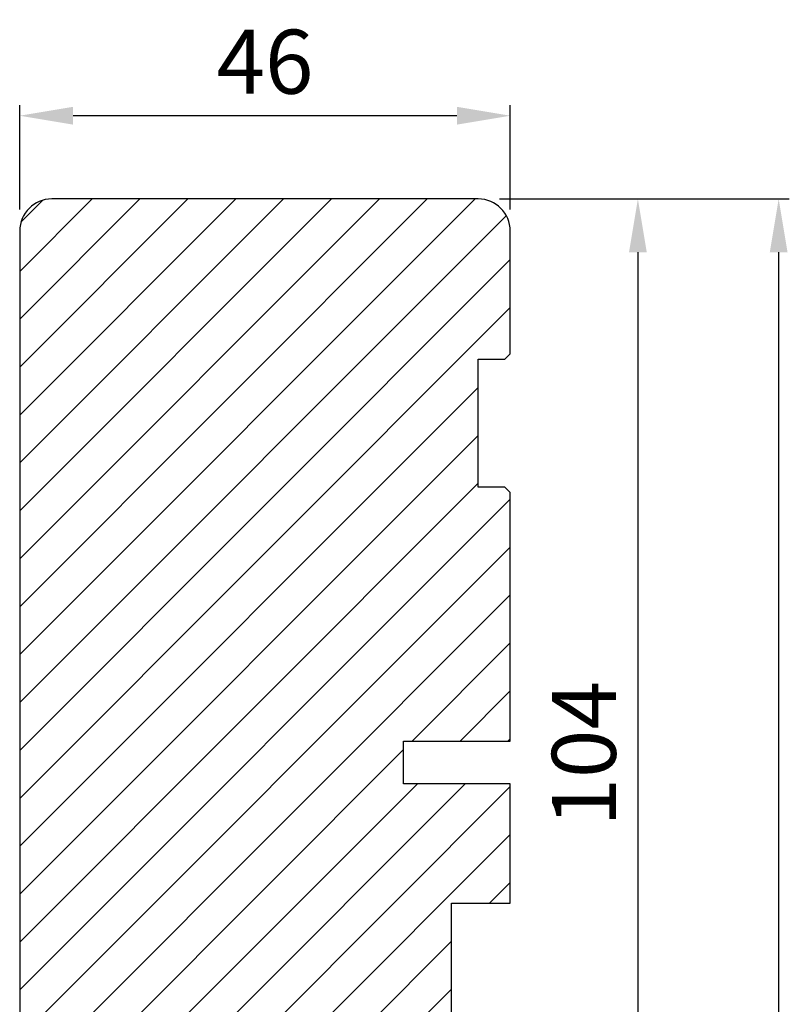
# Model space of a CAD drawing. Units: millimetres. Extents: x -1817 to -481, y -5321 to -4376.
# Drawn here: x -1263 to -1191, y -5141 to -5048 of the extents above; entities that cross this region are included whole.
import ezdxf

# ---------------------------------------------------------------- set-up
doc = ezdxf.new("R2010")
doc.units = ezdxf.units.MM
doc.layers.get('DEFPOINTS').update_dxf_attribs({"lineweight": 0})
for name, color, linetype, lineweight in [('02 MEASURES', 156, 'Continuous', 13), ('03 FRAME', 40, 'Continuous', 25), ('04 FRAME HATCH', 40, 'Continuous', 0)]:
    doc.layers.add(name, color=color, linetype=linetype, lineweight=lineweight)
doc.styles.add('Webdimx4', font='arial.ttf')
doc.dimstyles.new('Webdimx4', dxfattribs={"dimscale": 0, "dimtxt": 6, "dimasz": 5, "dimexe": 1, "dimexo": 2, "dimgap": 2, "dimtad": 1, "dimdec": 0, "dimdsep": 46, "dimtxsty": 'Webdimx4', "dimcen": -1, "dimclrd": 256, "dimclre": 256, "dimclrt": 256, "dimazin": 2, "dimtfac": 1, "dimtdec": 0, "dimtmove": 0, "dimatfit": 3, "dimfxl": 1, "dimtolj": 1, "dimarcsym": 0})

# ---------------------------------------------------------------- blocks, each defined once
blk = doc.blocks.new('*D297')
at = {"layer": '02 MEASURES', "lineweight": -2}
for p, q in [((-1263.066, -5066.16), (-1263.066, -5056.358)), ((-1217.066, -5066.16), (-1217.066, -5056.358)), ((-1222.066, -5057.358), (-1258.066, -5057.358))]:
    blk.add_line(p, q, dxfattribs=at)
at = {"layer": '02 MEASURES'}
for points in [[(-1258.066, -5056.525), (-1258.066, -5058.191), (-1263.066, -5057.358)], [(-1222.066, -5058.191), (-1222.066, -5056.525), (-1217.066, -5057.358)]]:
    blk.add_solid(points, dxfattribs=at)
at = {"layer": 'DEFPOINTS', "color": 0}
for p in [(-1263.066, -5057.358), (-1263.066, -5068.16), (-1217.066, -5068.16)]:
    blk.add_point(p, dxfattribs=at)
at = {"layer": '02 MEASURES', "insert": (-1240.066, -5052.295), "char_height": 6, "attachment_point": 5, "style": 'Webdimx4'}
blk.add_mtext('\\A1;46', dxfattribs=at)
blk = doc.blocks.new('*D307')
at = {"layer": '02 MEASURES', "lineweight": -2}
for p, q in [((-1218.066, -5065.16), (-1204.101, -5065.16)), ((-1205.101, -5070.16), (-1205.101, -5164.16)), ((-1220.566, -5169.16), (-1204.101, -5169.16))]:
    blk.add_line(p, q, dxfattribs=at)
at = {"layer": '02 MEASURES'}
for points in [[(-1204.267, -5070.16), (-1205.934, -5070.16), (-1205.101, -5065.16)], [(-1205.934, -5164.16), (-1204.267, -5164.16), (-1205.101, -5169.16)]]:
    blk.add_solid(points, dxfattribs=at)
at = {"layer": 'DEFPOINTS', "color": 0}
for p in [(-1220.066, -5065.16), (-1222.566, -5169.16), (-1205.101, -5169.16)]:
    blk.add_point(p, dxfattribs=at)
at = {"layer": '02 MEASURES', "insert": (-1210.164, -5117.16), "char_height": 6, "attachment_point": 5, "rotation": 90, "style": 'Webdimx4'}
blk.add_mtext('\\A1;104', dxfattribs=at)
blk = doc.blocks.new('*D308')
at = {"layer": '02 MEASURES', "lineweight": -2}
for p, q in [((-1218.066, -5065.16), (-1190.9, -5065.16)), ((-1191.9, -5070.16), (-1191.9, -5254.76)), ((-1218.016, -5259.76), (-1190.9, -5259.76))]:
    blk.add_line(p, q, dxfattribs=at)
at = {"layer": '02 MEASURES'}
for points in [[(-1191.066, -5070.16), (-1192.733, -5070.16), (-1191.9, -5065.16)], [(-1192.733, -5254.76), (-1191.066, -5254.76), (-1191.9, -5259.76)]]:
    blk.add_solid(points, dxfattribs=at)
at = {"layer": 'DEFPOINTS', "color": 0}
for p in [(-1220.066, -5065.16), (-1220.016, -5259.76), (-1191.9, -5259.76)]:
    blk.add_point(p, dxfattribs=at)
at = {"layer": '02 MEASURES', "insert": (-1196.963, -5162.46), "char_height": 6, "attachment_point": 5, "rotation": 90, "style": 'Webdimx4'}
blk.add_mtext('\\A1;195', dxfattribs=at)

msp = doc.modelspace()

# ---------------------------------------------------------------- hatches: boundary and pattern name
at = {"layer": '04 FRAME HATCH'}
h = msp.add_hatch(dxfattribs=at)
h.set_pattern_fill('ANSI31', color=256, style=0)
h.set_pattern_definition([(45, (-946.2, 1831.9418), (-2.245064, 2.245064), [])])
h.paths.add_polyline_path([(-1217.066, -5079.66), (-1217.066, -5068.16, 0.414213), (-1220.066, -5065.16), (-1260.066, -5065.16, 0.414213), (-1263.066, -5068.16), (-1263.066, -5150.66, 0.414226), (-1261.566, -5152.16), (-1255.066, -5152.16), (-1255.066, -5146.66), (-1252.066, -5146.66), (-1252.066, -5152.16), (-1242.566, -5152.16, -0.414226), (-1241.066, -5153.66), (-1241.066, -5167.66, 0.4142), (-1239.566, -5169.16), (-1222.566, -5169.16, 0.414226), (-1221.066, -5167.66), (-1221.066, -5150.66), (-1219.066, -5148.66), (-1219.066, -5146.96), (-1219.066, -5145.66), (-1219.566, -5145.16), (-1220.566, -5145.16), (-1222.566, -5145.16), (-1222.566, -5131.16), (-1217.066, -5131.16), (-1217.066, -5119.96), (-1227.066, -5119.96), (-1227.066, -5115.96), (-1217.066, -5115.96), (-1217.066, -5092.66), (-1217.566, -5092.16), (-1220.066, -5092.16), (-1220.066, -5080.16), (-1217.566, -5080.16)])

# ---------------------------------------------------------------- linework, layer by layer
at = {"layer": '03 FRAME'}
msp.add_lwpolyline([(-1222.566, -5145.16), (-1222.566, -5131.16), (-1217.066, -5131.16), (-1217.066, -5119.96), (-1227.066, -5119.96), (-1227.066, -5115.96), (-1217.066, -5115.96), (-1217.066, -5092.66), (-1217.566, -5092.16), (-1220.066, -5092.16), (-1220.066, -5080.16), (-1217.566, -5080.16), (-1217.066, -5079.66), (-1217.066, -5068.16, 0.414213), (-1220.066, -5065.16), (-1260.066, -5065.16, 0.414213), (-1263.066, -5068.16), (-1263.066, -5150.66, 0.414226)], format="xyb", dxfattribs=at)

# ---------------------------------------------------------------- dimensions: what is measured, and where the dimension line sits
at = {"layer": '02 MEASURES'}
dim = msp.add_linear_dim(base=(-1263.066, -5057.358), p1=(-1217.066, -5068.16), p2=(-1263.066, -5068.16), dimstyle='Webdimx4', override={"dimscale": 1}, dxfattribs=at)
dim.commit()
dim.dimension.update_dxf_attribs({"geometry": '*D297', "text_midpoint": (-1240.066, -5052.295)})
for base, p2, picture, middle in [((-1205.101, -5169.16), (-1222.566, -5169.16), '*D307', (-1210.164, -5117.16)), ((-1191.9, -5259.76), (-1220.016, -5259.76), '*D308', (-1196.963, -5162.46))]:
    dim = msp.add_linear_dim(base=base, p1=(-1220.066, -5065.16), p2=p2, angle=90, dimstyle='Webdimx4', override={"dimscale": 1}, dxfattribs=at)
    dim.commit()
    dim.dimension.update_dxf_attribs({"geometry": picture, "text_midpoint": middle})

doc.saveas('drawing.dxf')
